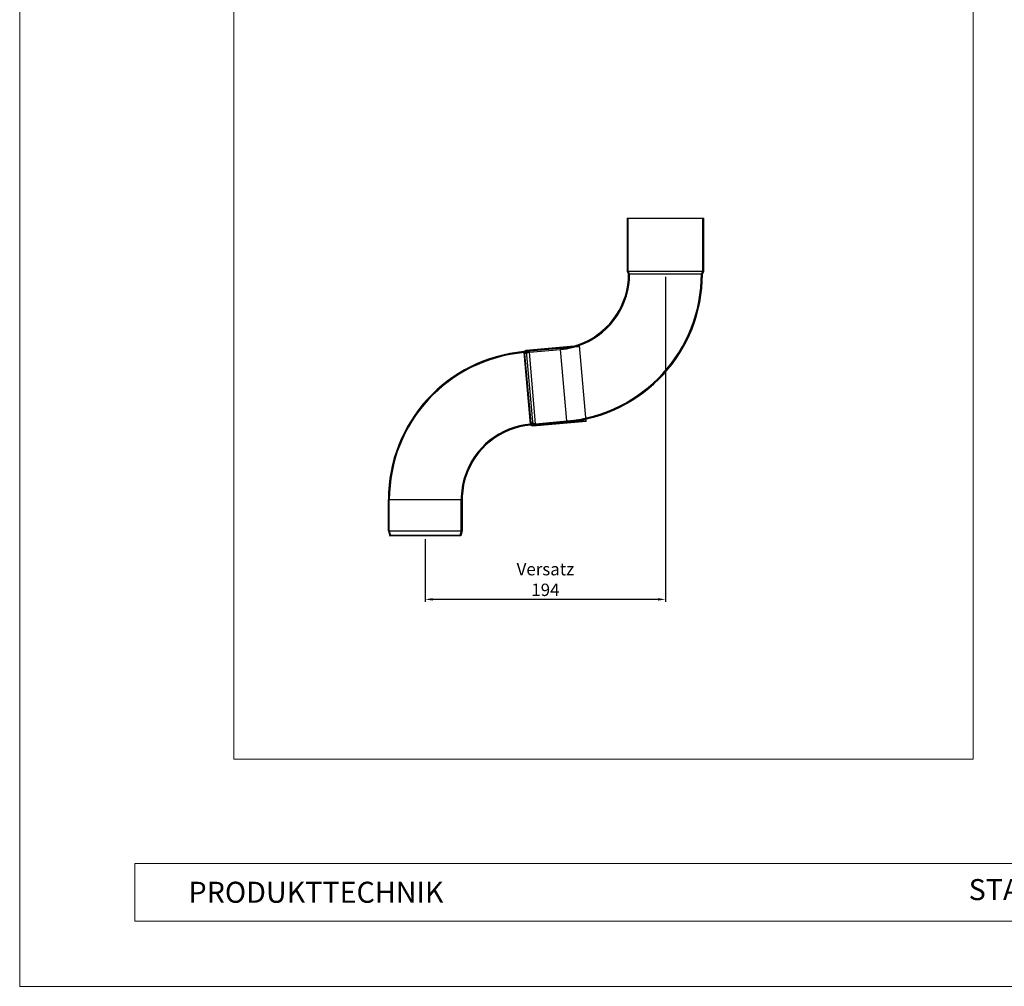
# Model space of a CAD drawing. Units: millimetres. Extents: x 9156 to 30136, y 5072 to 6631.
# Drawn here: x 9723 to 10517, y 5072 to 5852 of the extents above; entities that cross this region are included whole.
import ezdxf

# ---------------------------------------------------------------- set-up
doc = ezdxf.new("R2010")
doc.units = ezdxf.units.MM
doc.layers.get('Defpoints').update_dxf_attribs({"lineweight": 5})
for name, color, linetype, lineweight, true_color in [('01_PREFA-Dachprodukt', 7, 'Continuous', 25, 0xe1000f), ('08_Bemassung', 7, 'Continuous', 5, 0x505f69), ('10_Blattrahmen', 7, 'Continuous', 20, 0x000000)]:
    doc.layers.add(name, color=color, linetype=linetype, lineweight=lineweight, true_color=true_color)
doc.layers.add('99_Text_2_DE', color=7, linetype='Continuous')
doc.styles.add('Arial', font='arial.ttf')
doc.styles.get("Standard").update_dxf_attribs({"font": 'arial.ttf'})
doc.dimstyles.new('ISO-25', dxfattribs={"dimscale": 2.5, "dimtxt": 2.5, "dimasz": 2.5, "dimexe": 1.25, "dimexo": 0.625, "dimtad": 1, "dimdec": 0, "dimtxsty": 'Standard', "dimcen": 2.5, "dimadec": 0, "dimazin": 0, "dimtfac": 1, "dimtdec": 0, "dimtmove": 0, "dimatfit": 3, "dimfxl": 1, "dimarcsym": 0})

# ---------------------------------------------------------------- blocks, each defined once
blk = doc.blocks.new('A$C303698f2')
at = {"layer": '10_Blattrahmen'}
for p, q in [((666.01, -440.96), (28.02, -440.96)), ((28.02, -440.96), (28.02, -455.06)), ((28.02, -455.06), (666.01, -455.06))]:
    blk.add_line(p, q, dxfattribs=at)
blk.add_lwpolyline([(666.01, -470.92), (666.01, 0), (0, 0), (0, -470.92)], close=True, dxfattribs=at)
blk = doc.blocks.new('*D85')
at = {"layer": '08_Bemassung', "color": 0, "lineweight": -2, "transparency": 16777216}
for p, q in [((10243.73, 5644.09), (10243.73, 5382.02)), ((10050.02, 5432.7), (10050.02, 5382.02)), ((10237.73, 5384.02), (10056.02, 5384.02))]:
    blk.add_line(p, q, dxfattribs=at)
at = {"layer": '08_Bemassung', "color": 0, "transparency": 16777216}
for points in [[(10056.02, 5385.02), (10056.02, 5383.02), (10050.02, 5384.02)], [(10237.73, 5385.02), (10237.73, 5383.02), (10243.73, 5384.02)]]:
    blk.add_solid(points, dxfattribs=at)
at = {"layer": 'Defpoints', "color": 0, "transparency": 16777216}
for p in [(10243.73, 5646.59), (10050.02, 5435.2), (10050.02, 5384.02)]:
    blk.add_point(p, dxfattribs=at)
at = {"layer": '08_Bemassung', "color": 0, "transparency": 16777216, "insert": (10146.88, 5413.39), "char_height": 10, "width": 64.2211, "attachment_point": 2}
blk.add_mtext('Versatz  194 ', dxfattribs=at)

msp = doc.modelspace()

# ---------------------------------------------------------------- linework, layer by layer
at = {"layer": '01_PREFA-Dachprodukt', "linetype": 'Continuous'}
for p, q in [((10212.88, 5691.38), (10212.88, 5648.38)), ((10212.88, 5691.38), (10274.58, 5691.38)), ((10213.68, 5648.59), (10213.68, 5691.38)), ((10273.78, 5686.98), (10273.78, 5691.38)), ((10274.58, 5686.98), (10274.58, 5691.38)), ((10273.78, 5648.59), (10273.78, 5686.98)), ((10274.58, 5648.38), (10274.58, 5686.98)), ((10212.88, 5648.38), (10213.98, 5646.38)), ((10214.78, 5646.59), (10213.68, 5648.59)), ((10213.68, 5648.59), (10273.78, 5648.59)), ((10214.78, 5646.59), (10272.68, 5646.59)), ((10272.68, 5646.59), (10273.78, 5648.59)), ((10273.48, 5646.38), (10274.58, 5648.38)), ((10131.48, 5585.06), (10169.94, 5588.43)), ((10169.94, 5588.43), (10174.32, 5588.81)), ((10170.01, 5587.63), (10174.39, 5588.01)), ((10179.7, 5527.35), (10174.32, 5588.81)), ((10129.59, 5583.79), (10131.48, 5585.06)), ((10129.86, 5583.01), (10131.76, 5584.28)), ((10134.91, 5525.33), (10129.86, 5583.01)), ((10133.78, 5584.16), (10129.88, 5582.74)), ((10129.88, 5582.74), (10134.88, 5525.6)), ((10129.88, 5582.74), (10130.16, 5581.99)), ((10133.95, 5583.37), (10130.16, 5581.99)), ((10130.16, 5581.99), (10135.02, 5526.39)), ((10131.76, 5584.28), (10170.01, 5587.63)), ((10136.99, 5524.41), (10131.76, 5584.28)), ((10158.98, 5586.36), (10133.78, 5584.16)), ((10133.95, 5583.37), (10159.05, 5585.57)), ((10139, 5525.69), (10133.95, 5583.37)), ((10164.1, 5527.89), (10159.05, 5585.57)), ((10136.86, 5523.6), (10134.77, 5524.52)), ((10134.88, 5525.6), (10135.02, 5526.39)), ((10138.96, 5524.89), (10134.88, 5525.6)), ((10134.91, 5525.33), (10136.99, 5524.41)), ((10139, 5525.69), (10135.02, 5526.39)), ((10179.7, 5527.35), (10136.86, 5523.6)), ((10136.99, 5524.41), (10179.63, 5528.14)), ((10138.96, 5524.89), (10141.95, 5525.15)), ((10139, 5525.69), (10141.88, 5525.94)), ((10141.88, 5525.94), (10164.1, 5527.89)), ((10141.95, 5525.15), (10164.17, 5527.09)), ((10020.27, 5442.2), (10020.27, 5464.5)), ((10021.07, 5442.2), (10021.07, 5464.5)), ((10021.07, 5464.5), (10078.97, 5464.5)), ((10078.97, 5439.3), (10078.97, 5464.5)), ((10079.77, 5464.5), (10079.77, 5439.2)), ((10020.27, 5439.2), (10020.27, 5442.2)), ((10020.27, 5439.2), (10021.34, 5435.2)), ((10021.07, 5439.3), (10021.07, 5442.2)), ((10021.07, 5439.3), (10022.12, 5435.41)), ((10021.07, 5439.3), (10078.97, 5439.3)), ((10078.97, 5439.3), (10077.93, 5435.41)), ((10079.77, 5439.2), (10078.7, 5435.2)), ((10021.34, 5435.2), (10022.12, 5435.41)), ((10078.7, 5435.2), (10021.34, 5435.2)), ((10077.93, 5435.41), (10022.12, 5435.41)), ((10078.7, 5435.2), (10077.93, 5435.41))]:
    msp.add_line(p, q, dxfattribs=at)
for centre, radius, start, end in [((10153.73, 5646.38), 118.95, 275, 0.09882), ((10153.73, 5646.38), 119.75, 275, 0), ((10153.73, 5646.38), 60.25, 293.08174, 0), ((10153.73, 5646.38), 61.05, 292.83677, 0.19344), ((10153.73, 5646.38), 60.25, 275, 293.08174), ((10153.73, 5646.38), 61.05, 275, 292.83677), ((10140.02, 5464.5), 119.75, 95, 180), ((10140.02, 5464.5), 118.95, 94.90118, 180), ((10140.02, 5464.5), 61.05, 94.80656, 162.16323), ((10140.02, 5464.5), 60.25, 95, 161.91826), ((10140.02, 5464.5), 61.05, 162.16323, 180), ((10140.02, 5464.5), 60.25, 161.91826, 180)]:
    msp.add_arc(centre, radius, start, end, dxfattribs=at)
at = {"layer": '08_Bemassung'}
msp.add_lwpolyline([(9895.64, 5255.18), (10491.82, 5255.18), (10491.82, 6221.4), (9895.64, 6221.4)], close=True, dxfattribs=at)

# ---------------------------------------------------------------- block references
at = {"xscale": 3.310763217535685, "yscale": 3.310763217535685, "zscale": 3.310763217535685}
msp.add_blockref('A$C303698f2', (9723.09, 6631.05), dxfattribs=at)

# ---------------------------------------------------------------- texts
at = {"layer": '99_Text_2_DE', "style": 'Arial'}
for s, width, gutter_width, insert, char_height, attachment_point in [('PRODUKTTECHNIK', 540.0778, 50.7, (9859.15, 5147.81), 16.9697, 4), ('STAND:', 282.4354, 26.52, (10568.93, 5149.95), 16.97, 6)]:
    msp.add_mtext_dynamic_manual_height_columns(s, width=width, gutter_width=gutter_width, heights=[0], dxfattribs=dict(at, insert=insert, char_height=char_height, attachment_point=attachment_point))

# ---------------------------------------------------------------- dimensions: what is measured, and where the dimension line sits
at = {"layer": '08_Bemassung'}
dim = msp.add_linear_dim(base=(10050.02, 5384.02), p1=(10243.73, 5646.59), p2=(10050.02, 5435.2), angle=180, text='Versatz  <> ', dimstyle='ISO-25', override={"dimscale": 4, "dimasz": 1.5, "dimexe": 0.5}, dxfattribs=at)
dim.commit()
dim.dimension.update_dxf_attribs({"geometry": '*D85', "text_midpoint": (10146.88, 5384.02), "dimtype": 160})

doc.saveas('drawing.dxf')
